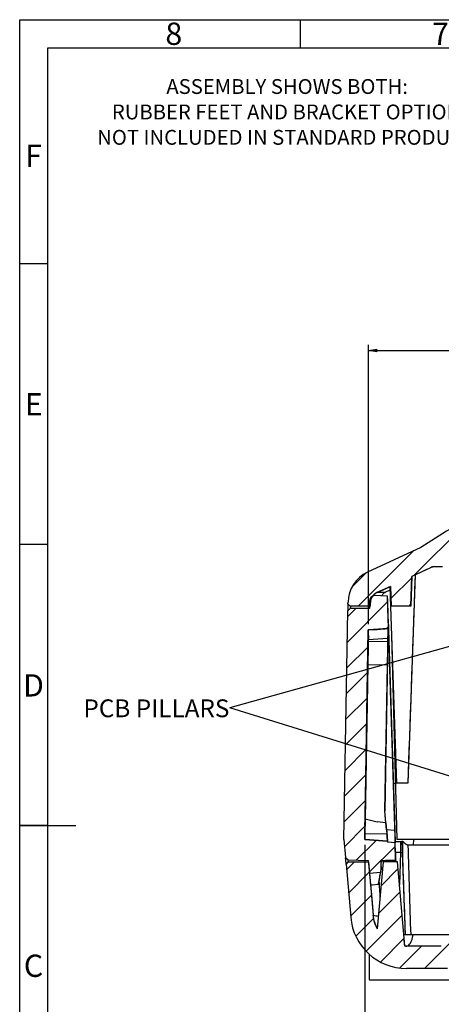
# Paper-space layout 'Sheet1' of a CAD drawing. Units: millimetres. Extents: x 15 to 415, y 5 to 292.
# Drawn here: x 15 to 90, y 117 to 292 of the extents above; entities that cross this region are included whole.
import ezdxf

# ---------------------------------------------------------------- set-up
doc = ezdxf.new("R2010")
doc.units = ezdxf.units.MM
doc.layers.add('FORMAT', color=7, linetype='Continuous')
doc.styles.add('SLDTEXTSTYLE0', font='TXT', dxfattribs={"width": 0.75})
doc.dimstyles.new('SLDDIMSTYLE1', dxfattribs={"dimtxt": 0.18, "dimasz": 1.5, "dimexe": 0, "dimexo": 0.0625, "dimgap": 0, "dimtad": 0, "dimtih": 1, "dimtoh": 1, "dimdec": 0, "dimrnd": 1e-09, "dimzin": 0, "dimdsep": 46, "dimtxsty": 'Standard', "dimsah": 1, "dimcen": 0.09, "dimadec": 0, "dimazin": 0, "dimtfac": 1.5, "dimtdec": 0, "dimtofl": 0, "dimtmove": 0, "dimatfit": 3, "dimfxl": 0, "dimfrac": 2, "dimtolj": 1, "dimtzin": 0, "dimarcsym": 0})
doc.dimstyles.new('SLDDIMSTYLE2', dxfattribs={"dimtxt": 1.852083, "dimasz": 1.5, "dimexe": 0, "dimexo": 0.0625, "dimgap": 0.463021, "dimtad": 0, "dimtih": 1, "dimtoh": 1, "dimdec": 1, "dimlfac": 0.5, "dimrnd": 1e-09, "dimzin": 12, "dimdsep": 46, "dimtxsty": 'SLDTEXTSTYLE0', "dimblk1": 'CLOSED', "dimblk2": 'CLOSED', "dimsah": 1, "dimcen": 0.09, "dimadec": 0, "dimazin": 3, "dimtfac": 1, "dimtdec": 1, "dimtofl": 0, "dimtmove": 0, "dimatfit": 3, "dimldrblk": 'CLOSED', "dimfxl": 0, "dimfrac": 2, "dimtolj": 1, "dimtzin": 12, "dimarcsym": 0})

# ---------------------------------------------------------------- blocks, each defined once
blk = doc.blocks.new('Block3_2')
at = {"color": 8, "linetype": 'Continuous', "lineweight": 25}
for p, q in [((15, 5), (15, 292)), ((15, 292), (415, 292)), ((65, 287), (65, 292)), ((20.01, 10), (20.01, 287)), ((20.01, 287), (410.01, 287)), ((20, 248.5), (15, 248.5)), ((20, 198.5), (15, 198.5)), ((15, 148.5), (25, 148.5))]:
    blk.add_line(p, q, dxfattribs=at)
blk = doc.blocks.new('SW_NOTE_0_8')
at = {"layer": 'FORMAT', "color": 0, "char_height": 2.6458, "attachment_point": 2, "style": 'SLDTEXTSTYLE0'}
for s, insert in [('ASSEMBLY SHOWS BOTH:', (20.3, 3.41)), ('RUBBER FEET AND BRACKET OPTION', (20.2, -1.12)), ('NOT INCLUDED IN STANDARD PRODUCT', (20.14, -5.64))]:
    blk.add_mtext(s, dxfattribs=dict(at, insert=insert))
blk = doc.blocks.new('_Closed')
at = {"color": 0, "linetype": 'ByBlock', "lineweight": -2}
for p, q in [((-1, 0.166667), (0, 0)), ((-1, 0.166667), (-1, -0.166667)), ((0, 0), (-1, -0.166667)), ((0, 0), (-1, 0))]:
    blk.add_line(p, q, dxfattribs=at)
blk = doc.blocks.new('_D_2')
at = {"layer": 'FORMAT'}
for p, q in [((76.47, 145.02), (76.47, 95.92)), ((329.04, 145.02), (329.04, 95.92)), ((76.47, 96.92), (329.04, 96.92))]:
    blk.add_line(p, q, dxfattribs=at)
at = {"layer": 'FORMAT', "xscale": 1.5, "yscale": 1.5, "rotation": 180.0000000000007}
blk.add_blockref('_Closed', (76.47, 96.92, 34.81), dxfattribs=at)
at = {"layer": 'FORMAT', "xscale": 1.5, "yscale": 1.5}
blk.add_blockref('_Closed', (329.04, 96.92, 34.81), dxfattribs=at)
at = {"layer": 'FORMAT', "insert": (199.59, 99.31), "char_height": 1.852, "attachment_point": 1, "style": 'SLDTEXTSTYLE0'}
blk.add_mtext('126.3', dxfattribs=at)
blk = doc.blocks.new('_D_12')
at = {"layer": 'FORMAT'}
for p, q in [((77.11, 184.31), (77.11, 234.09)), ((328.4, 184.31), (328.4, 234.09)), ((77.11, 233.09), (328.4, 233.09))]:
    blk.add_line(p, q, dxfattribs=at)
at = {"layer": 'FORMAT', "xscale": 1.5, "yscale": 1.5, "rotation": 180.0000000000007}
blk.add_blockref('_Closed', (77.11, 233.09, 34.81), dxfattribs=at)
at = {"layer": 'FORMAT', "xscale": 1.5, "yscale": 1.5}
blk.add_blockref('_Closed', (328.4, 233.09, 34.81), dxfattribs=at)
at = {"layer": 'FORMAT', "insert": (200.87, 235.48), "char_height": 1.852, "attachment_point": 1, "style": 'SLDTEXTSTYLE0'}
blk.add_mtext('125.6', dxfattribs=at)
blk = doc.blocks.new('SW_NOTE_0_11')
at = {"layer": 'FORMAT', "color": 0, "insert": (-13.06, 1.51), "char_height": 3.175, "attachment_point": 2, "style": 'SLDTEXTSTYLE0'}
blk.add_mtext('PCB PILLARS', dxfattribs=at)

psp = doc.layouts.new('Sheet1')

# ---------------------------------------------------------------- hatches: boundary and pattern name
at = {"layer": 'FORMAT', "linetype": 'Continuous', "lineweight": 18}
h = psp.add_hatch(dxfattribs=at)
h.set_pattern_fill('ANSI31', color=256, style=0)
edge = h.paths.add_edge_path(flags=0)
edge.add_line((86.464, 198.012), (76.952, 193.576))
edge.add_ellipse((79.488, 188.139), major_axis=(-6, 0), ratio=0.9999999, start_angle=295, end_angle=359)
edge.add_line((73.489, 188.243), (73.484, 187.971))
edge.add_line((73.484, 187.971), (73.879, 187.574))
edge.add_line((73.879, 187.574), (77.478, 187.574))
edge.add_line((77.478, 187.574), (77.488, 188.174))
edge.add_ellipse((79.488, 188.139), major_axis=(-2, 0), ratio=0.9999999, start_angle=295, end_angle=359, ccw=False)
edge.add_line((78.643, 189.951), (81.055, 191.076))
edge.add_line((81.055, 191.076), (81.177, 187.574))
edge.add_line((81.177, 187.574), (84.677, 187.574))
edge.add_line((84.677, 187.574), (84.862, 192.851))
edge.add_line((84.862, 192.851), (88.154, 194.386))
edge.add_ellipse((89, 192.574), major_axis=(2, 0), ratio=0.9999999, start_angle=90, end_angle=115, ccw=False)
edge.add_line((89, 194.574), (90.328, 194.574))
edge.add_spline(control_points=[(90.328, 194.574), (93.489, 196.634), (96.789, 198.492), (100.183, 200.139), (103.598, 201.797), (107.121, 203.248), (110.711, 204.48), (110.727, 204.485), (110.742, 204.491), (110.758, 204.496)], knot_values=[0.0001235, 0.0001235, 0.0001235, 0.0001235, 0.0057823, 0.0057823, 0.0057823, 0.0114756, 0.0114756, 0.0114756, 0.0115, 0.0115, 0.0115, 0.0115], weights=[1, 1, 1, 1, 1, 1, 1, 1, 1, 1], degree=3, periodic=0)
edge.add_line((110.758, 204.496), (110.758, 204.707))
edge.add_spline(control_points=[(110.758, 204.707), (115.92, 206.471), (121.294, 208.037), (126.746, 208.197)], knot_values=[0.0000778, 0.0000778, 0.0000778, 0.0000778, 0.0082603, 0.0082603, 0.0082603, 0.0082603], weights=[1, 1, 1, 1], degree=3, periodic=0)
edge.add_line((126.746, 208.197), (126.746, 207.997))
edge.add_spline(control_points=[(126.746, 207.997), (126.936, 208.002), (127.125, 208.006), (127.315, 208.009)], knot_values=[0.0197315, 0.0197315, 0.0197315, 0.0197315, 0.0200126, 0.0200126, 0.0200126, 0.0200126], weights=[1, 1, 1, 1], degree=3, periodic=0)
edge.add_line((127.315, 208.009), (278.189, 208.01))
edge.add_spline(control_points=[(278.189, 208.01), (278.378, 208.006), (278.566, 208.002), (278.755, 207.997)], knot_values=[0.0001792, 0.0001792, 0.0001792, 0.0001792, 0.0004599, 0.0004599, 0.0004599, 0.0004599], weights=[1, 1, 1, 1], degree=3, periodic=0)
edge.add_line((278.755, 207.997), (278.755, 208.197))
edge.add_spline(control_points=[(278.755, 208.197), (284.21, 208.038), (289.586, 206.471), (294.749, 204.706)], knot_values=[0.0000705, 0.0000705, 0.0000705, 0.0000705, 0.0082558, 0.0082558, 0.0082558, 0.0082558], weights=[1, 1, 1, 1], degree=3, periodic=0)
edge.add_line((294.749, 204.706), (294.749, 204.495))
edge.add_spline(control_points=[(294.749, 204.495), (295.833, 204.123), (296.91, 203.732), (297.98, 203.322), (303.984, 201.017), (309.788, 198.085), (315.176, 194.574)], knot_values=[0.0086477, 0.0086477, 0.0086477, 0.0086477, 0.0103573, 0.0103573, 0.0103573, 0.019999, 0.019999, 0.019999, 0.019999], weights=[1, 1, 1, 1, 1, 1, 1], degree=3, periodic=0)
edge.add_line((315.176, 194.574), (316.504, 194.574))
edge.add_ellipse((316.504, 192.574), major_axis=(-2, 0), ratio=0.9999999, start_angle=245, end_angle=270, ccw=False)
edge.add_line((317.35, 194.386), (320.642, 192.851))
edge.add_line((320.642, 192.851), (320.827, 187.574))
edge.add_line((320.827, 187.574), (324.327, 187.574))
edge.add_line((324.327, 187.574), (324.449, 191.076))
edge.add_line((324.449, 191.076), (326.861, 189.951))
edge.add_ellipse((326.016, 188.139), major_axis=(2, 0), ratio=0.9999999, start_angle=1, end_angle=65, ccw=False)
edge.add_line((328.015, 188.174), (328.026, 187.574))
edge.add_line((328.026, 187.574), (331.625, 187.574))
edge.add_line((331.625, 187.574), (332.02, 187.971))
edge.add_line((332.02, 187.971), (332.015, 188.243))
edge.add_ellipse((326.016, 188.139), major_axis=(6, 0), ratio=0.9999999, start_angle=1, end_angle=65)
edge.add_line((328.551, 193.576), (319.04, 198.012))
edge.add_spline(control_points=[(319.04, 198.012), (314.886, 200.807), (310.49, 203.269), (305.948, 205.376), (301.583, 207.401), (297.059, 209.11), (292.446, 210.479), (287.681, 211.893), (282.722, 213.012), (277.752, 213.012)], knot_values=[0, 0, 0, 0, 0.0075105, 0.0075105, 0.0075105, 0.0147248, 0.0147248, 0.0147248, 0.0222096, 0.0222096, 0.0222096, 0.0222096], weights=[1, 1, 1, 1, 1, 1, 1, 1, 1, 1], degree=3, periodic=0)
edge.add_line((277.752, 213.012), (127.753, 213.012))
edge.add_spline(control_points=[(127.753, 213.012), (121.125, 213.012), (114.544, 211.137), (108.294, 208.933), (104.48, 207.588), (100.741, 206.008), (97.121, 204.205), (93.443, 202.374), (89.872, 200.306), (86.464, 198.012)], knot_values=[0, 0, 0, 0, 0.0099405, 0.0099405, 0.0099405, 0.015965, 0.015965, 0.015965, 0.0220865, 0.0220865, 0.0220865, 0.0220865], weights=[1, 1, 1, 1, 1, 1, 1, 1, 1, 1], degree=3, periodic=0)
h = psp.add_hatch(dxfattribs=at)
h.set_pattern_fill('ANSI31', color=256, style=0)
edge = h.paths.add_edge_path(flags=0)
edge.add_line((80.612, 183.554), (80.641, 185.245))
edge.add_line((80.641, 185.245), (80.516, 189.347))
edge.add_line((80.516, 189.347), (78.14, 189.43))
edge.add_ellipse((78.337, 188.45), major_axis=(1, 0), ratio=0.9999999, start_angle=101.35168, end_angle=179)
edge.add_line((77.337, 188.467), (77.314, 187.134))
edge.add_line((77.314, 187.134), (73.88, 187.134))
edge.add_line((73.88, 187.134), (73.466, 186.735))
edge.add_line((73.466, 186.735), (72.755, 145.981))
edge.add_line((72.755, 145.981), (73.035, 142.773))
edge.add_line((73.035, 142.773), (73.538, 142.352))
edge.add_line((73.538, 142.352), (77.098, 142.227))
edge.add_line((77.098, 142.227), (77.301, 139.917))
edge.add_line((77.301, 139.917), (79.282, 140.09))
edge.add_line((79.282, 140.09), (79.366, 140.566))
edge.add_line((79.366, 140.566), (79.343, 141.905))
edge.add_ellipse((79.643, 141.911), major_axis=(0.3, 0), ratio=0.9999999, start_angle=91, end_angle=181, ccw=False)
edge.add_line((79.638, 142.211), (81.955, 142.251))
edge.add_line((81.955, 142.251), (81.859, 145.383))
edge.add_line((81.859, 145.383), (80.526, 145.499))
edge.add_line((80.526, 145.499), (80.512, 145.661))
edge.add_line((80.512, 145.661), (76.466, 146.015))
edge.add_line((76.466, 146.015), (76.458, 146.11))
edge.add_line((76.458, 146.11), (77.107, 183.309))
edge.add_line((77.107, 183.309), (80.612, 183.554))
h = psp.add_hatch(dxfattribs=at)
h.set_pattern_fill('ANSI31', color=256, style=0)
edge = h.paths.add_edge_path(flags=0)
edge.add_arc((202.886, 139.514), 1, 270, 330, ccw=False)
edge.add_line((202.886, 138.514), (202.618, 138.514))
edge.add_arc((202.618, 139.514), 1, 210, 270, ccw=False)
edge.add_line((201.752, 139.014), (178.002, 139.014))
edge.add_line((178.002, 139.014), (178.002, 139.114))
edge.add_line((178.002, 139.114), (177.502, 139.114))
edge.add_line((177.502, 139.114), (177.502, 139.014))
edge.add_line((177.502, 139.014), (156.69, 139.014))
edge.add_spline(control_points=[(156.69, 139.014), (156.675, 139.865), (156.661, 140.715), (156.646, 141.566)], knot_values=[0.0000002, 0.0000002, 0.0000002, 0.0000002, 0.0012766, 0.0012766, 0.0012766, 0.0012766], weights=[1, 1, 1, 1], degree=3, periodic=0)
edge.add_spline(control_points=[(156.646, 141.566), (155.646, 142.549), (154.646, 143.531), (153.646, 144.514)], knot_values=[0.0072004, 0.0072004, 0.0072004, 0.0072004, 0.0093031, 0.0093031, 0.0093031, 0.0093031], weights=[1, 1, 1, 1], degree=3, periodic=0)
edge.add_line((153.646, 144.514), (147.935, 144.514))
edge.add_spline(control_points=[(147.935, 144.514), (147.914, 144.494), (147.894, 144.474), (147.873, 144.453), (146.894, 143.491), (145.914, 142.529), (144.935, 141.566)], knot_values=[0.0132846, 0.0132846, 0.0132846, 0.0132846, 0.0133276, 0.0133276, 0.0133276, 0.0153801, 0.0153801, 0.0153801, 0.0153801], weights=[1, 1, 1, 1, 1, 1, 1], degree=3, periodic=0)
edge.add_spline(control_points=[(144.935, 141.566), (144.92, 140.715), (144.905, 139.865), (144.89, 139.014)], knot_values=[0.0000002, 0.0000002, 0.0000002, 0.0000002, 0.0012766, 0.0012766, 0.0012766, 0.0012766], weights=[1, 1, 1, 1], degree=3, periodic=0)
edge.add_line((144.89, 139.014), (127.752, 139.014))
edge.add_spline(control_points=[(127.752, 139.014), (122.76, 139.014), (117.769, 137.994), (112.968, 136.628)], knot_values=[0, 0, 0, 0, 0.0074856, 0.0074856, 0.0074856, 0.0074856], weights=[1, 1, 1, 1], degree=3, periodic=0)
edge.add_line((112.968, 136.628), (112.968, 136.836))
edge.add_spline(control_points=[(112.968, 136.836), (112.742, 136.771), (112.515, 136.706), (112.289, 136.64)], knot_values=[0.0000232, 0.0000232, 0.0000232, 0.0000232, 0.0003765, 0.0003765, 0.0003765, 0.0003765], weights=[1, 1, 1, 1], degree=3, periodic=0)
edge.add_line((112.289, 136.64), (112.289, 136.432))
edge.add_spline(control_points=[(112.289, 136.432), (111.602, 136.231), (110.916, 136.023), (110.233, 135.808), (109.909, 135.706), (109.586, 135.602), (109.263, 135.497)], knot_values=[0.0078375, 0.0078375, 0.0078375, 0.0078375, 0.0089046, 0.0089046, 0.0089046, 0.0094106, 0.0094106, 0.0094106, 0.0094106], weights=[1, 1, 1, 1, 1, 1, 1], degree=3, periodic=0)
edge.add_line((109.263, 135.497), (109.263, 135.708))
edge.add_spline(control_points=[(109.263, 135.708), (109.03, 135.632), (108.798, 135.556), (108.567, 135.479)], knot_values=[0.0019597, 0.0019597, 0.0019597, 0.0019597, 0.0023261, 0.0023261, 0.0023261, 0.0023261], weights=[1, 1, 1, 1], degree=3, periodic=0)
edge.add_line((108.567, 135.479), (108.567, 135.268))
edge.add_spline(control_points=[(108.567, 135.268), (107.808, 135.015), (107.052, 134.753), (106.3, 134.482)], knot_values=[0.0097747, 0.0097747, 0.0097747, 0.0097747, 0.0109682, 0.0109682, 0.0109682, 0.0109682], weights=[1, 1, 1, 1], degree=3, periodic=0)
edge.add_line((106.3, 134.482), (106.3, 134.695))
edge.add_spline(control_points=[(106.3, 134.695), (106.073, 134.613), (105.846, 134.531), (105.62, 134.448)], knot_values=[0.003525, 0.003525, 0.003525, 0.003525, 0.0038867, 0.0038867, 0.0038867, 0.0038867], weights=[1, 1, 1, 1], degree=3, periodic=0)
edge.add_line((105.62, 134.448), (105.62, 134.235))
edge.add_spline(control_points=[(105.62, 134.235), (100.267, 132.268), (95.057, 129.85), (90.109, 127.014)], knot_values=[0.0113288, 0.0113288, 0.0113288, 0.0113288, 0.0198668, 0.0198668, 0.0198668, 0.0198668], weights=[1, 1, 1, 1], degree=3, periodic=0)
edge.add_line((90.109, 127.014), (83.927, 127.014))
edge.add_ellipse((83.927, 133.014), major_axis=(6, 0), ratio=0.9999999, start_angle=266.52011, end_angle=270, ccw=False)
edge.add_line((83.563, 127.025), (82.252, 142.014))
edge.add_line((82.252, 142.014), (79.752, 142.014))
edge.add_line((79.752, 142.014), (78.706, 130.058))
edge.add_ellipse((83.927, 133.014), major_axis=(6, 0), ratio=0.9999999, start_angle=185, end_angle=209.51169, ccw=False)
edge.add_line((77.95, 132.491), (77.117, 142.014))
edge.add_line((77.117, 142.014), (73.471, 142.014))
edge.add_line((73.471, 142.014), (73.137, 141.615))
edge.add_line((73.137, 141.615), (73.966, 132.142))
edge.add_ellipse((83.927, 133.014), major_axis=(10, 0), ratio=0.9999999, start_angle=185, end_angle=270)
edge.add_line((83.927, 123.014), (91.186, 123.014))
edge.add_spline(control_points=[(91.186, 123.014), (96.586, 126.189), (102.325, 128.841), (108.233, 130.925), (114.502, 133.135), (121.104, 135.014), (127.752, 135.014)], knot_values=[0, 0, 0, 0, 0.0093967, 0.0093967, 0.0093967, 0.0194101, 0.0194101, 0.0194101, 0.0194101], weights=[1, 1, 1, 1, 1, 1, 1], degree=3, periodic=0)
edge.add_line((127.752, 135.014), (148.391, 135.014))
edge.add_spline(control_points=[(148.391, 135.014), (148.418, 136.586), (148.445, 138.158), (148.473, 139.73), (148.489, 140.658), (148.505, 141.586), (148.521, 142.514)], knot_values=[0.0000002, 0.0000002, 0.0000002, 0.0000002, 0.0023588, 0.0023588, 0.0023588, 0.0037508, 0.0037508, 0.0037508, 0.0037508], weights=[1, 1, 1, 1, 1, 1, 1], degree=3, periodic=0)
edge.add_line((148.521, 142.514), (153.059, 142.514))
edge.add_spline(control_points=[(153.059, 142.514), (153.085, 141.027), (153.111, 139.541), (153.137, 138.055), (153.155, 137.041), (153.173, 136.027), (153.19, 135.014)], knot_values=[0.0000002, 0.0000002, 0.0000002, 0.0000002, 0.0022302, 0.0022302, 0.0022302, 0.0037508, 0.0037508, 0.0037508, 0.0037508], weights=[1, 1, 1, 1, 1, 1, 1], degree=3, periodic=0)
edge.add_line((153.19, 135.014), (252.314, 135.014))
edge.add_spline(control_points=[(252.314, 135.014), (252.341, 136.586), (252.368, 138.158), (252.396, 139.73), (252.412, 140.658), (252.428, 141.586), (252.445, 142.514)], knot_values=[0.0000002, 0.0000002, 0.0000002, 0.0000002, 0.0023588, 0.0023588, 0.0023588, 0.0037508, 0.0037508, 0.0037508, 0.0037508], weights=[1, 1, 1, 1, 1, 1, 1], degree=3, periodic=0)
edge.add_line((252.445, 142.514), (256.982, 142.514))
edge.add_spline(control_points=[(256.982, 142.514), (257.008, 141.027), (257.034, 139.541), (257.06, 138.055), (257.078, 137.041), (257.096, 136.027), (257.113, 135.014)], knot_values=[0.0000002, 0.0000002, 0.0000002, 0.0000002, 0.0022302, 0.0022302, 0.0022302, 0.0037508, 0.0037508, 0.0037508, 0.0037508], weights=[1, 1, 1, 1, 1, 1, 1], degree=3, periodic=0)
edge.add_line((257.113, 135.014), (277.752, 135.014))
edge.add_spline(control_points=[(277.752, 135.014), (281.764, 135.014), (285.782, 134.295), (289.661, 133.269), (293.442, 132.269), (297.171, 131.041), (300.808, 129.601), (305.466, 127.757), (309.999, 125.554), (314.318, 123.014)], knot_values=[0, 0, 0, 0, 0.0060178, 0.0060178, 0.0060178, 0.011858, 0.011858, 0.011858, 0.0193475, 0.0193475, 0.0193475, 0.0193475], weights=[1, 1, 1, 1, 1, 1, 1, 1, 1, 1], degree=3, periodic=0)
edge.add_line((314.318, 123.014), (321.576, 123.014))
edge.add_ellipse((321.576, 133.014), major_axis=(-10, 0), ratio=0.9999999, start_angle=90, end_angle=175)
edge.add_line((331.538, 132.142), (332.367, 141.615))
edge.add_line((332.367, 141.615), (332.033, 142.014))
edge.add_line((332.033, 142.014), (328.387, 142.014))
edge.add_line((328.387, 142.014), (327.554, 132.491))
edge.add_ellipse((321.576, 133.014), major_axis=(-6, 0), ratio=0.9999999, start_angle=150.48831, end_angle=175, ccw=False)
edge.add_line((326.798, 130.058), (325.752, 142.014))
edge.add_line((325.752, 142.014), (323.252, 142.014))
edge.add_line((323.252, 142.014), (321.941, 127.025))
edge.add_ellipse((321.576, 133.014), major_axis=(-6, 0), ratio=0.9999999, start_angle=90, end_angle=93.47989, ccw=False)
edge.add_line((321.576, 127.014), (315.395, 127.014))
edge.add_spline(control_points=[(315.395, 127.014), (310.023, 130.093), (304.341, 132.68), (298.5, 134.733)], knot_values=[0.0002545, 0.0002545, 0.0002545, 0.0002545, 0.0095418, 0.0095418, 0.0095418, 0.0095418], weights=[1, 1, 1, 1], degree=3, periodic=0)
edge.add_line((298.5, 134.733), (298.5, 134.945))
edge.add_spline(control_points=[(298.5, 134.945), (298.077, 135.093), (297.654, 135.238), (297.23, 135.381)], knot_values=[0.0007596, 0.0007596, 0.0007596, 0.0007596, 0.0014309, 0.0014309, 0.0014309, 0.0014309], weights=[1, 1, 1, 1], degree=3, periodic=0)
edge.add_line((297.23, 135.381), (297.23, 135.17))
edge.add_spline(control_points=[(297.23, 135.17), (297.068, 135.224), (296.907, 135.278), (296.745, 135.332)], knot_values=[0.0102106, 0.0102106, 0.0102106, 0.0102106, 0.0104653, 0.0104653, 0.0104653, 0.0104653], weights=[1, 1, 1, 1], degree=3, periodic=0)
edge.add_line((296.745, 135.332), (296.745, 135.542))
edge.add_spline(control_points=[(296.745, 135.542), (296.548, 135.608), (296.35, 135.672), (296.152, 135.736)], knot_values=[0.0016864, 0.0016864, 0.0016864, 0.0016864, 0.0019984, 0.0019984, 0.0019984, 0.0019984], weights=[1, 1, 1, 1], degree=3, periodic=0)
edge.add_line((296.152, 135.736), (296.152, 135.526))
edge.add_spline(control_points=[(296.152, 135.526), (295.18, 135.842), (294.203, 136.143), (293.222, 136.43)], knot_values=[0.0000135, 0.0000135, 0.0000135, 0.0000135, 0.0015467, 0.0015467, 0.0015467, 0.0015467], weights=[1, 1, 1, 1], degree=3, periodic=0)
edge.add_line((293.222, 136.43), (293.222, 136.638))
edge.add_spline(control_points=[(293.222, 136.638), (292.995, 136.704), (292.767, 136.77), (292.54, 136.834)], knot_values=[0.0035311, 0.0035311, 0.0035311, 0.0035311, 0.0038857, 0.0038857, 0.0038857, 0.0038857], weights=[1, 1, 1, 1], degree=3, periodic=0)
edge.add_line((292.54, 136.834), (292.54, 136.627))
edge.add_spline(control_points=[(292.54, 136.627), (287.738, 137.994), (282.745, 139.014), (277.752, 139.014)], knot_values=[0.0126639, 0.0126639, 0.0126639, 0.0126639, 0.0201792, 0.0201792, 0.0201792, 0.0201792], weights=[1, 1, 1, 1], degree=3, periodic=0)
edge.add_line((277.752, 139.014), (260.613, 139.014))
edge.add_spline(control_points=[(260.613, 139.014), (260.599, 139.865), (260.584, 140.715), (260.569, 141.566)], knot_values=[0.0000002, 0.0000002, 0.0000002, 0.0000002, 0.0012766, 0.0012766, 0.0012766, 0.0012766], weights=[1, 1, 1, 1], degree=3, periodic=0)
edge.add_spline(control_points=[(260.569, 141.566), (259.569, 142.549), (258.569, 143.531), (257.569, 144.514)], knot_values=[0.0072004, 0.0072004, 0.0072004, 0.0072004, 0.0093031, 0.0093031, 0.0093031, 0.0093031], weights=[1, 1, 1, 1], degree=3, periodic=0)
edge.add_line((257.569, 144.514), (251.858, 144.514))
edge.add_spline(control_points=[(251.858, 144.514), (251.837, 144.494), (251.817, 144.474), (251.796, 144.453), (250.817, 143.491), (249.837, 142.529), (248.858, 141.566)], knot_values=[0.0132846, 0.0132846, 0.0132846, 0.0132846, 0.0133276, 0.0133276, 0.0133276, 0.0153801, 0.0153801, 0.0153801, 0.0153801], weights=[1, 1, 1, 1, 1, 1, 1], degree=3, periodic=0)
edge.add_spline(control_points=[(248.858, 141.566), (248.843, 140.715), (248.828, 139.865), (248.814, 139.014)], knot_values=[0.0000002, 0.0000002, 0.0000002, 0.0000002, 0.0012766, 0.0012766, 0.0012766, 0.0012766], weights=[1, 1, 1, 1], degree=3, periodic=0)
edge.add_line((248.814, 139.014), (228.002, 139.014))
edge.add_line((228.002, 139.014), (228.002, 139.114))
edge.add_line((228.002, 139.114), (227.502, 139.114))
edge.add_line((227.502, 139.114), (227.502, 139.014))
edge.add_line((227.502, 139.014), (203.752, 139.014))

# ---------------------------------------------------------------- linework, layer by layer
at = {"color": 7, "linetype": 'Continuous', "lineweight": 25}
for p, q in [((86.464, 198.012), (76.952, 193.576)), ((85.437, 193.106), (84.143, 156.014)), ((88.154, 194.386), (84.862, 192.851)), ((85.437, 193.106), (84.864, 192.839)), ((85.438, 193.106), (85.437, 193.106)), ((88.154, 194.386), (88.184, 194.386)), ((90.328, 194.574), (89, 194.574)), ((84.677, 187.574), (84.862, 192.851)), ((84.864, 192.851), (84.68, 187.574)), ((84.864, 192.851), (84.862, 192.851)), ((80.516, 189.347), (78.14, 189.43)), ((78.165, 189.43), (78.14, 189.43)), ((80.541, 189.347), (78.165, 189.43)), ((81.055, 191.076), (78.643, 189.951)), ((78.674, 189.951), (78.643, 189.951)), ((78.674, 189.951), (80.92, 190.999)), ((80.073, 189.951), (78.674, 189.951)), ((80.941, 190.417), (80.073, 189.951)), ((81.056, 191.063), (80.92, 191)), ((80.92, 191), (82.143, 156.014)), ((81.055, 191.076), (81.177, 187.574)), ((73.484, 187.971), (73.489, 188.243)), ((73.484, 187.971), (73.879, 187.574)), ((77.337, 188.467), (77.314, 187.134)), ((77.478, 187.574), (77.488, 188.174)), ((80.641, 185.245), (80.516, 189.347)), ((80.541, 189.347), (80.516, 189.347)), ((72.755, 145.981), (73.466, 186.735)), ((73.88, 187.134), (73.466, 186.735)), ((77.478, 187.574), (73.879, 187.574)), ((77.314, 187.134), (73.88, 187.134)), ((73.903, 187.574), (73.896, 187.125)), ((84.677, 187.574), (81.177, 187.574)), ((84.68, 187.574), (84.677, 187.574)), ((80.669, 185.245), (80.073, 151.015)), ((80.641, 185.245), (80.612, 183.554)), ((80.641, 185.245), (80.669, 185.245)), ((80.669, 185.245), (81.822, 147.571)), ((76.458, 146.11), (77.107, 183.309)), ((77.107, 183.309), (80.612, 183.554)), ((77.107, 183.309), (77.11, 183.309)), ((80.615, 183.554), (77.11, 183.309)), ((77.131, 183.309), (80.636, 183.554)), ((77.131, 183.309), (77.131, 183.309)), ((80.615, 183.554), (80.612, 183.554)), ((80.635, 183.554), (80.615, 183.554)), ((80.636, 183.554), (80.635, 183.554)), ((81.221, 182.388), (82.174, 146.014)), ((77.103, 181.559), (77.097, 181.239)), ((77.097, 181.239), (80.599, 181.305)), ((80.608, 181.804), (77.103, 181.559)), ((80.599, 181.305), (80.608, 181.804)), ((81.862, 146.324), (80.829, 180.098)), ((77.025, 177.014), (76.548, 149.693)), ((80.526, 177.079), (77.025, 177.014)), ((80.071, 151.015), (80.526, 177.079)), ((81.565, 156.014), (81.912, 156.014)), ((84.143, 156.014), (82.143, 156.014)), ((84.144, 156.014), (84.143, 156.014)), ((80.252, 148.953), (80.071, 151.015)), ((80.073, 151.015), (80.071, 151.015)), ((80.364, 147.695), (80.073, 151.015)), ((76.548, 149.693), (76.5, 146.979)), ((76.548, 149.693), (78.705, 149.116)), ((80.252, 148.953), (78.705, 149.116)), ((80.252, 148.953), (78.705, 149.116)), ((80.252, 148.953), (80.429, 146.929)), ((80.252, 148.953), (80.252, 148.953)), ((81.822, 147.571), (80.364, 147.695)), ((72.755, 145.981), (73.035, 142.773)), ((76.458, 146.11), (76.466, 146.015)), ((76.485, 146.11), (76.458, 146.11)), ((76.466, 146.015), (80.512, 145.661)), ((76.466, 146.015), (76.493, 146.015)), ((80.539, 145.661), (76.493, 146.015)), ((80.429, 146.929), (76.5, 146.979)), ((80.512, 145.661), (80.526, 145.499)), ((80.512, 145.661), (80.539, 145.661)), ((81.882, 145.667), (81.862, 146.324)), ((81.881, 145.667), (81.882, 145.667)), ((81.948, 145.614), (82.838, 145.614)), ((96.774, 146.014), (82.174, 146.014)), ((82.838, 145.614), (83.101, 145.614)), ((85.159, 146.014), (85.124, 145.014)), ((81.859, 145.383), (80.526, 145.499)), ((80.555, 145.499), (80.526, 145.499)), ((81.887, 145.383), (80.555, 145.499)), ((81.955, 142.251), (81.859, 145.383)), ((81.887, 145.383), (81.859, 145.383)), ((84.005, 145.014), (97.37, 145.014)), ((73.035, 142.773), (73.538, 142.352)), ((73.538, 142.352), (77.098, 142.227)), ((77.098, 142.227), (77.301, 139.917)), ((81.955, 142.251), (79.638, 142.211)), ((79.638, 142.211), (79.667, 142.211)), ((81.984, 142.251), (81.955, 142.251)), ((83.223, 143.684), (82.837, 143.684)), ((83.735, 129.014), (83.223, 143.684)), ((73.471, 142.014), (73.137, 141.615)), ((73.137, 141.615), (73.966, 132.142)), ((73.471, 142.014), (77.117, 142.014)), ((77.117, 142.014), (77.95, 132.491)), ((79.752, 142.014), (78.706, 130.058)), ((78.945, 138.023), (79.393, 140.566)), ((79.282, 140.09), (79.366, 140.566)), ((79.343, 141.905), (79.366, 140.566)), ((79.372, 141.905), (79.343, 141.905)), ((79.366, 140.566), (79.393, 140.566)), ((82.252, 142.014), (79.752, 142.014)), ((82.252, 142.014), (83.563, 127.025)), ((82.279, 142.014), (82.252, 142.014)), ((83.468, 128.426), (82.279, 142.014)), ((79.282, 140.09), (77.301, 139.917)), ((77.301, 139.917), (77.311, 139.917)), ((79.293, 140.09), (77.311, 139.917)), ((79.293, 140.09), (79.282, 140.09)), ((77.486, 137.924), (77.8, 137.924)), ((77.8, 137.924), (78.929, 138.023)), ((77.8, 137.924), (77.816, 137.924)), ((77.816, 137.924), (78.945, 138.023)), ((78.945, 138.023), (78.929, 138.023)), ((77.98, 132.491), (77.95, 132.491)), ((85.102, 129.014), (83.417, 129.014)), ((93.911, 129.014), (85.102, 129.014)), ((83.563, 127.025), (83.589, 127.025)), ((90.109, 127.014), (83.927, 127.014)), ((77.249, 125.571), (77.249, 121.014)), ((91.186, 123.014), (83.927, 123.014)), ((77.249, 121.014), (98.992, 121.014))]:
    psp.add_line(p, q, dxfattribs=at)
at = {"color": 8, "linetype": 'Continuous', "lineweight": 25}
for p, q in [((80.635, 183.554), (80.554, 183.55)), ((82.837, 143.684), (82.636, 137.931))]:
    psp.add_line(p, q, dxfattribs=at)
at = {"color": 8, "linetype": 'Continuous', "lineweight": 35}
psp.add_line((20, 148.5), (15, 148.5), dxfattribs=at)
at = {"color": 7, "linetype": 'Continuous', "lineweight": 25, "flags": 128}
for points in [[(76.993, 176.308), (76.998, 176.536), (77.009, 177.186), (77.027, 178.159), (77.047, 179.307), (77.067, 180.455), (77.084, 181.428), (77.094, 182.079), (77.098, 182.307), (77.093, 182.079), (77.081, 181.428), (77.064, 180.455), (77.044, 179.307), (77.024, 178.159), (77.007, 177.186), (76.996, 176.536), (76.993, 176.308)], [(77.009, 176.308), (77.014, 176.536), (77.026, 177.186), (77.043, 178.159), (77.063, 179.307), (77.083, 180.455), (77.1, 181.428), (77.111, 182.079), (77.114, 182.307), (77.11, 182.079), (77.098, 181.428), (77.08, 180.455), (77.06, 179.307), (77.04, 178.159), (77.024, 177.186), (77.013, 176.536), (77.009, 176.308)], [(76.507, 148.477), (76.512, 148.705), (76.524, 149.355), (76.541, 150.328), (76.561, 151.476), (76.581, 152.624), (76.598, 153.597), (76.609, 154.247), (76.612, 154.476), (76.607, 154.247), (76.596, 153.597), (76.578, 152.624), (76.558, 151.476), (76.538, 150.328), (76.522, 149.355), (76.511, 148.705), (76.507, 148.477)], [(76.524, 148.477), (76.528, 148.705), (76.54, 149.355), (76.557, 150.328), (76.577, 151.476), (76.597, 152.624), (76.614, 153.597), (76.625, 154.247), (76.628, 154.476), (76.624, 154.247), (76.612, 153.597), (76.595, 152.624), (76.574, 151.476), (76.554, 150.328), (76.538, 149.355), (76.527, 148.705), (76.524, 148.477)], [(76.5, 146.979), (76.498, 146.846), (76.496, 146.715), (76.494, 146.588), (76.491, 146.469), (76.49, 146.359), (76.488, 146.261), (76.486, 146.178), (76.485, 146.11)], [(82.838, 145.614), (82.838, 145.577), (82.838, 145.468), (82.838, 145.291), (82.838, 145.053), (82.837, 144.761), (82.837, 144.427), (82.837, 144.064), (82.837, 143.684)], [(77.311, 139.917), (77.314, 139.878), (77.325, 139.765), (77.341, 139.581), (77.363, 139.333), (77.389, 139.031), (77.419, 138.687), (77.452, 138.313), (77.486, 137.924)], [(83.953, 127.014), (84.127, 127.048), (84.297, 127.15), (84.461, 127.318), (84.617, 127.55), (84.761, 127.84), (84.892, 128.185), (85.006, 128.579), (85.102, 129.014)]]:
    psp.add_lwpolyline(points, dxfattribs=at)
at = {"color": 7, "linetype": 'Continuous', "lineweight": 25}
for centre, radius, start, end in [((79.488, 188.139), 6, 115, 179), ((89, 192.574), 2, 90, 115), ((78.337, 188.45), 1, 101.35168, 179), ((79.488, 188.139), 2, 115, 179), ((79.519, 188.139), 2, 115, 142.04832), ((79.643, 141.911), 0.3, 91, 181), ((83.927, 133.014), 10, 185, 270), ((83.927, 133.014), 6, 185, 209.51169), ((83.927, 133.014), 6, 266.52011, 270)]:
    psp.add_arc(centre, radius, start, end, dxfattribs=at)
at = {"color": 8, "linetype": 'Continuous', "lineweight": 25}
psp.add_arc((78.539, 133.926), 1.54, 248.71684, 284.08903, dxfattribs=at)
at = {"color": 7, "linetype": 'Continuous', "lineweight": 25}
for centre, major_axis, ratio, start_param, end_param in [((109.272, 875.526), (26.403, 756.081), 0.0000118, 2.6965092, 2.8293044), ((89.579, 195.035), (8.584, 4.003), 0.0001958, 1.7339449, 2.0740756), ((80.844, 179.413), (-0.304, 9.934), 0.0005105, 4.7813501, 6.2831697), ((77.026, 177.287), (0.105, 6.022), 0.0005096, 5.5009474, 6.2831942), ((41.546, 180.821), (39.089, 2.733), 0.0000019, 5.8565142, 6.2831853), ((80.531, 177.532), (0.105, 6.022), 0.0005096, 5.5009474, 6.2831942), ((77.021, 176.995), (0.105, 6.003), 0.0005128, 4.7155543, 5.4978011), ((80.523, 177.06), (0.105, 6.003), 0.0005128, 4.7155543, 5.4978011), ((76.415, 146.911), (-0.078, 0.896), 0.0005065, 3.1415483, 3.6057182), ((80.436, 146.839), (-0.103, 1.177), 0.0005065, 3.1415483, 4.7894877), ((83.226, 143.614), (-0.07, 2), 0.0005107, 0.3638699, 1.5358719), ((81.792, 142.248), (3.456, 0.06), 0.0000089, 1.51499, 2.2375159), ((81.862, 146.302), (-2.199, 71.975), 0.0000245, 1.6074361, 1.6271128), ((78.933, 138.051), (0.36, 2.039), 0.0004864, 4.6987843, 6.2832711)]:
    psp.add_ellipse(centre, major_axis=major_axis, ratio=ratio, start_param=start_param, end_param=end_param, dxfattribs=at)
at = {"color": 8, "linetype": 'Continuous', "lineweight": 25}
for centre, major_axis, ratio, start_param, end_param in [((82.842, 143.614), (4, -0.07), 0.0174249, 1.5722211, 1.8071287), ((80.609, 102.453), (-3.432, 39.237), 0.0000621, 0.4416372, 0.6988607), ((81.406, 102.522), (-2.633, 39.209), 0.0001242, 0.4083811, 0.5693147)]:
    psp.add_ellipse(centre, major_axis=major_axis, ratio=ratio, start_param=start_param, end_param=end_param, dxfattribs=at)
at = {"color": 7, "linetype": 'Continuous', "lineweight": 25}
for points, knots in [([(127.752, 213.012), (126.115, 212.951), (122.838, 212.83), (116.294, 211.519), (109.548, 209.476), (102.613, 206.802), (97.073, 204.247), (91.651, 201.358), (88.195, 199.129), (86.464, 198.012)], [0, 0, 0, 0, 0.11046101, 0.22097993, 0.44931373, 0.58563705, 0.7224743, 0.86094538, 1, 1, 1, 1]), ([(89.029, 194.574), (88.807, 194.555), (88.513, 194.53), (88.248, 194.414), (88.184, 194.386)], [0, 0, 0, 0, 0.7576713, 1, 1, 1, 1]), ([(80.073, 189.951), (80.055, 189.942), (79.862, 189.834), (79.625, 189.668), (79.497, 189.43), (79.473, 189.385)], [0, 0, 0, 0, 0.07248371, 0.82418697, 1, 1, 1, 1]), ([(73.489, 186.757), (73.492, 186.931), (73.507, 187.837), (73.507, 187.911), (73.508, 187.971)], [0, 0, 0, 0, 0.191909, 1, 1, 1, 1]), ([(80.364, 147.695), (80.368, 147.648), (80.395, 147.333), (80.455, 146.643), (80.525, 145.833), (80.555, 145.499)], [0, 0, 0, 0, 0.0926049, 0.6261423, 1, 1, 1, 1]), ([(81.822, 147.571), (81.828, 147.364), (81.843, 146.867), (81.868, 146.036), (81.885, 145.468), (81.887, 145.383)], [0, 0, 0, 0, 0.3775092, 0.9058447, 1, 1, 1, 1]), ([(81.941, 143.666), (81.934, 143.89), (81.921, 144.34), (81.902, 144.939), (81.889, 145.392), (81.882, 145.633), (81.881, 145.657), (81.881, 145.667)], [0, 0, 0, 0, 0.2145799, 0.4291637, 0.6436591, 0.8580612, 1, 1, 1, 1]), ([(83.323, 145.593), (83.284, 145.599), (83.209, 145.611), (83.136, 145.613), (83.101, 145.614)], [0, 0, 0, 0, 0.51331882, 1, 1, 1, 1]), ([(84.155, 144.96), (84.137, 144.967), (84.102, 144.98), (84.046, 145.006), (83.989, 145.036), (83.911, 145.079), (83.814, 145.14), (83.7, 145.222), (83.592, 145.31), (83.509, 145.387), (83.447, 145.449), (83.388, 145.513), (83.349, 145.561), (83.323, 145.593)], [0, 0, 0, 0, 0.0616065, 0.1248175, 0.1872847, 0.2500848, 0.3749326, 0.5000964, 0.6249367, 0.749957, 0.8121801, 0.8745172, 1, 1, 1, 1]), ([(73.164, 141.615), (73.158, 141.681), (73.148, 141.812), (73.105, 142.309), (73.067, 142.742), (73.067, 142.747)], [0, 0, 0, 0, 0.49707517, 0.99452432, 1, 1, 1, 1]), ([(73.461, 142.416), (73.466, 142.37), (73.495, 142.051), (73.497, 142.031), (73.498, 142.014)], [0, 0, 0, 0, 0.14159469, 1, 1, 1, 1]), ([(79.375, 141.951), (79.382, 141.984), (79.398, 142.05), (79.461, 142.132), (79.548, 142.191), (79.622, 142.209), (79.662, 142.21), (79.667, 142.211)], [0, 0, 0, 0, 0.237276, 0.4745396, 0.7121322, 0.9685923, 1, 1, 1, 1]), ([(78.943, 138.008), (79.019, 138.44), (79.171, 139.303), (79.323, 140.166), (79.399, 140.598)], [0, 0, 0, 0, 0.5000301, 1, 1, 1, 1]), ([(79.375, 141.951), (79.374, 141.946), (79.373, 141.934), (79.372, 141.919), (79.372, 141.91), (79.372, 141.905)], [0, 0, 0, 0, 0.2794634, 0.6430004, 1, 1, 1, 1]), ([(79.393, 140.566), (79.392, 140.642), (79.391, 140.779), (79.378, 141.559), (79.372, 141.905)], [0, 0, 0, 0, 0.55526922, 1, 1, 1, 1]), ([(78.72, 130.214), (78.611, 130.38), (78.218, 130.978), (78.051, 131.796), (77.988, 132.414), (77.98, 132.491)], [0, 0, 0, 0, 0.2511412, 0.9064134, 1, 1, 1, 1]), ([(83.589, 127.025), (83.589, 127.025), (83.587, 127.059), (83.576, 127.188), (83.567, 127.285), (83.546, 127.533), (83.533, 127.683), (83.503, 128.027), (83.486, 128.222), (83.468, 128.426)], [0, 0, 0, 0, 0.25, 0.25, 0.5, 0.5, 0.75, 0.75, 1, 1, 1, 1])]:
    psp.add_open_spline(points, degree=3, knots=knots, dxfattribs=at)
for points in [[(83.161, 145.483), (83.159, 145.54), (83.215, 145.576), (83.323, 145.593)], [(83.735, 129.014), (83.544, 134.505), (83.352, 139.995), (83.161, 145.483)], [(84.155, 144.96), (84.319, 139.646), (84.485, 134.331), (84.653, 129.014)], [(83.953, 127.014), (83.831, 127.014), (83.71, 127.018), (83.589, 127.025)]]:
    psp.add_open_spline(points, degree=3, dxfattribs=at)

# ---------------------------------------------------------------- block references
at = {"color": 7, "linetype": 'Continuous'}
psp.add_blockref('Block3_2', (0, 0), dxfattribs=at)
at = {"layer": 'FORMAT'}
for name, p in [('SW_NOTE_0_8', (42.346, 278.01)), ('SW_NOTE_0_11', (52.418, 169.432))]:
    psp.add_blockref(name, p, dxfattribs=at)

# ---------------------------------------------------------------- texts
at = {"color": 7, "linetype": 'Continuous', "lineweight": 0, "char_height": 3.969, "attachment_point": 2, "style": 'SLDTEXTSTYLE0'}
for s, insert in [('8', (42.46, 291.483)), ('7', (89.96, 291.483)), ('F', (17.458, 269.733)), ('E', (17.508, 225.483)), ('D', (17.453, 175.423)), ('C', (17.459, 125.483))]:
    psp.add_mtext(s, dxfattribs=dict(at, insert=insert))

# ---------------------------------------------------------------- dimensions: what is measured, and where the dimension line sits
at = {"layer": 'FORMAT'}
for base, p1, p2, picture, middle in [((328.397, 234.562), (77.107, 183.309), (328.397, 183.309), '_D_12', (203.95, 234.562)), ((329.038, 98.396), (76.466, 146.015), (329.038, 146.015), '_D_2', (202.669, 98.396))]:
    dim = psp.add_linear_dim(base=base, p1=p1, p2=p2, angle=0, dimstyle='SLDDIMSTYLE2', dxfattribs=at)
    dim.commit()
    dim.dimension.update_dxf_attribs({"geometry": picture, "text_midpoint": middle, "dimtype": 160})

# ---------------------------------------------------------------- leaders
for points in [[(117.2, 187.574), (52.418, 169.432)], [(121.463, 148.014), (52.418, 169.432)]]:
    psp.add_leader(points, dimstyle='SLDDIMSTYLE1', dxfattribs=at)

doc.saveas('drawing.dxf')
